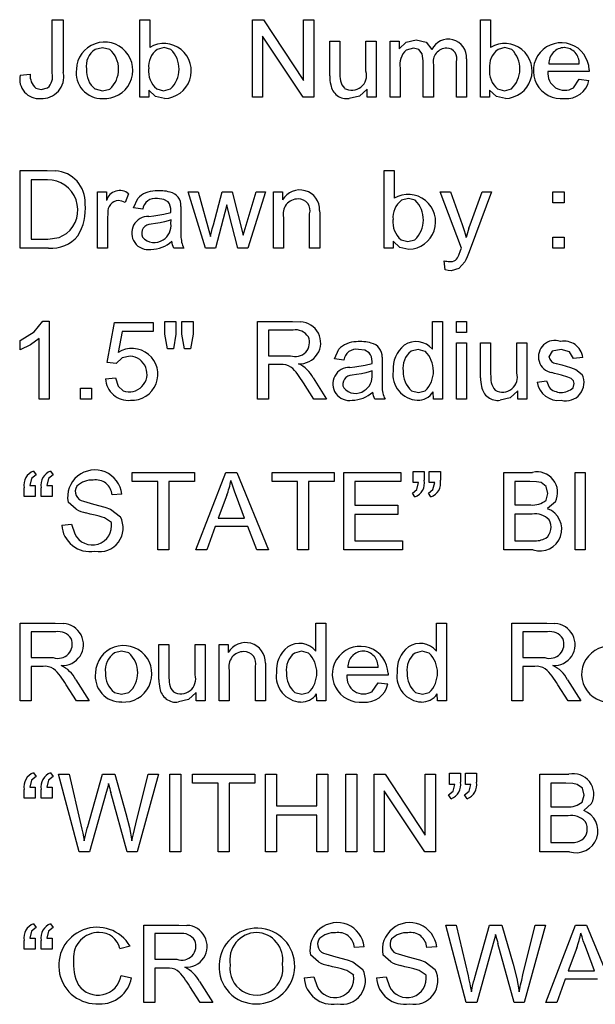
# Model space of a CAD drawing. Extents: x 184.4 to 205.4, y 172 to 207.7.
# Drawn here: x 184.4 to 186.7, y 172.1 to 176 of the extents above; entities that cross this region are included whole.
import ezdxf

# ---------------------------------------------------------------- set-up
doc = ezdxf.new("R2010")
doc.units = 0

msp = doc.modelspace()

# ---------------------------------------------------------------- linework, layer by layer
for p, q in [((184.5336, 175.8172), (184.5336, 176.0298)), ((184.5336, 176.0298), (184.5776, 176.0298)), ((184.5776, 176.0298), (184.5776, 175.8195)), ((184.8816, 175.7212), (184.8816, 176.0298)), ((184.8816, 176.0298), (184.9216, 176.0298)), ((184.9216, 176.0298), (184.9216, 175.9197)), ((185.3296, 175.7212), (185.3296, 176.0298)), ((185.3296, 176.0298), (185.3736, 176.0298)), ((185.3736, 176.0298), (185.5336, 175.7875)), ((185.5336, 175.7875), (185.5336, 176.0298)), ((185.5336, 176.0298), (185.5736, 176.0298)), ((185.5736, 176.0298), (185.5736, 175.7212)), ((186.2376, 175.7212), (186.2376, 176.0298)), ((186.2376, 176.0298), (186.2776, 176.0298)), ((186.2776, 176.0298), (186.2776, 175.9197)), ((185.3696, 175.9637), (185.3696, 175.7212)), ((185.5317, 175.7212), (185.3696, 175.9637)), ((184.7337, 175.9185), (184.7047, 175.9117)), ((184.7622, 175.9118), (184.7337, 175.9185)), ((184.9782, 175.9187), (184.951, 175.9117)), ((185.0057, 175.9115), (184.9782, 175.9187)), ((185.6376, 175.8063), (185.6376, 175.9448)), ((185.6376, 175.9448), (185.6776, 175.9448)), ((185.6776, 175.9448), (185.6776, 175.8208)), ((185.7816, 175.825), (185.7816, 175.9448)), ((185.7816, 175.9448), (185.8216, 175.9448)), ((185.8216, 175.9448), (185.8216, 175.7212)), ((185.8776, 175.7212), (185.8776, 175.9448)), ((185.8776, 175.9448), (185.9133, 175.9448)), ((185.9133, 175.9448), (185.9133, 175.9134)), ((185.9133, 175.9134), (185.9417, 175.9407)), ((185.9712, 175.917), (185.9414, 175.9087)), ((185.9417, 175.9407), (185.9807, 175.9498)), ((185.9925, 175.9114), (185.9712, 175.917)), ((185.9807, 175.9498), (186.0206, 175.94)), ((186.0206, 175.94), (186.0433, 175.9107)), ((186.3342, 175.9187), (186.307, 175.9117)), ((186.3617, 175.9115), (186.3342, 175.9187)), ((186.0053, 175.8945), (185.9925, 175.9114)), ((186.0096, 175.8665), (186.0053, 175.8945)), ((186.0096, 175.7212), (186.0096, 175.8665)), ((186.0496, 175.8511), (186.0496, 175.7212)), ((186.1416, 175.7212), (186.1416, 175.862)), ((186.1816, 175.8747), (186.1816, 175.7212)), ((186.5096, 175.8545), (186.6296, 175.8545)), ((184.4056, 175.8088), (184.4456, 175.8138)), ((185.9176, 175.8372), (185.9176, 175.7212)), ((186.6696, 175.8233), (186.5056, 175.8233)), ((186.6696, 175.8307), (186.6696, 175.8282)), ((186.6696, 175.8282), (186.6696, 175.8257)), ((186.6696, 175.8257), (186.6696, 175.8233)), ((186.6069, 175.7588), (186.6296, 175.7932)), ((186.6296, 175.7932), (186.6687, 175.7884)), ((184.4686, 175.7572), (184.4895, 175.7524)), ((184.4895, 175.7524), (184.5152, 175.7587)), ((184.7047, 175.7542), (184.7337, 175.7473)), ((184.7337, 175.7473), (184.7627, 175.754)), ((184.9176, 175.7212), (184.8816, 175.7212)), ((184.9176, 175.7492), (184.9176, 175.7212)), ((184.9446, 175.7245), (184.9176, 175.7492)), ((184.9802, 175.7166), (184.9446, 175.7245)), ((184.9492, 175.7547), (184.9765, 175.7473)), ((184.9765, 175.7473), (185.0041, 175.7544)), ((185.3696, 175.7212), (185.3296, 175.7212)), ((185.5736, 175.7212), (185.5317, 175.7212)), ((185.7555, 175.7259), (185.7153, 175.7166)), ((185.7858, 175.754), (185.7555, 175.7259)), ((185.7858, 175.7212), (185.7858, 175.754)), ((185.8216, 175.7212), (185.7858, 175.7212)), ((185.9176, 175.7212), (185.8776, 175.7212)), ((186.0496, 175.7212), (186.0096, 175.7212)), ((186.1816, 175.7212), (186.1416, 175.7212)), ((186.2736, 175.7212), (186.2376, 175.7212)), ((186.2736, 175.7492), (186.2736, 175.7212)), ((186.3006, 175.7245), (186.2736, 175.7492)), ((186.3362, 175.7166), (186.3006, 175.7245)), ((186.3052, 175.7547), (186.3325, 175.7473)), ((186.3325, 175.7473), (186.3601, 175.7544)), ((184.4056, 175.1212), (184.4056, 175.4298)), ((184.4056, 175.4298), (184.5139, 175.4298)), ((184.5139, 175.4298), (184.546, 175.4287)), ((185.8536, 175.1212), (185.8536, 175.4298)), ((185.8536, 175.4298), (185.8936, 175.4298)), ((185.8936, 175.4298), (185.8936, 175.3197)), ((184.5143, 175.3934), (184.4496, 175.3934)), ((184.4496, 175.3934), (184.4496, 175.1576)), ((184.7136, 175.1212), (184.7136, 175.3448)), ((184.7136, 175.3448), (184.7496, 175.3448)), ((184.7496, 175.3448), (184.7496, 175.3109)), ((184.8372, 175.3376), (184.8242, 175.3025)), ((185.1433, 175.1212), (185.0748, 175.3448)), ((185.0748, 175.3448), (185.114, 175.3448)), ((185.114, 175.3448), (185.1628, 175.1677)), ((185.1744, 175.2138), (185.21, 175.3448)), ((185.21, 175.3448), (185.249, 175.3448)), ((185.249, 175.3448), (185.2936, 175.1724)), ((185.2936, 175.1724), (185.3448, 175.3448)), ((185.3816, 175.3448), (185.3117, 175.1212)), ((185.3448, 175.3448), (185.3816, 175.3448)), ((185.4136, 175.1212), (185.4136, 175.3448)), ((185.4136, 175.3448), (185.4496, 175.3448)), ((185.4496, 175.3448), (185.4496, 175.313)), ((186.1614, 175.1212), (186.0765, 175.3448)), ((186.0765, 175.3448), (186.1174, 175.3448)), ((186.1174, 175.3448), (186.1639, 175.2153)), ((186.1957, 175.2145), (186.2435, 175.3448)), ((186.2814, 175.3448), (186.1963, 175.1178)), ((186.2435, 175.3448), (186.2814, 175.3448)), ((186.5256, 175.3016), (186.5256, 175.3448)), ((186.5256, 175.3448), (186.5696, 175.3448)), ((186.5696, 175.3448), (186.5696, 175.3016)), ((184.8102, 175.3086), (184.7963, 175.3107)), ((184.8242, 175.3025), (184.8102, 175.3086)), ((184.8563, 175.281), (184.8738, 175.3192)), ((184.9768, 175.3152), (184.9517, 175.3185)), ((184.9948, 175.3056), (184.9768, 175.3152)), ((185.2281, 175.2932), (185.1828, 175.1212)), ((185.2368, 175.2551), (185.2281, 175.2932)), ((185.9502, 175.3187), (185.923, 175.3117)), ((185.9777, 175.3115), (185.9502, 175.3187)), ((186.5696, 175.3016), (186.5256, 175.3016)), ((184.7552, 175.2614), (184.7536, 175.2383)), ((184.8934, 175.276), (184.8563, 175.281)), ((184.9378, 175.25), (184.9778, 175.2561)), ((184.9778, 175.2561), (185.0056, 175.2631)), ((185.0056, 175.2631), (185.0056, 175.27)), ((185.0456, 175.2873), (185.0456, 175.2654)), ((185.0456, 175.2654), (185.0456, 175.2149)), ((185.2723, 175.1212), (185.2368, 175.2551)), ((185.5576, 175.1212), (185.5576, 175.2572)), ((185.5973, 175.2711), (185.5976, 175.2587)), ((185.5976, 175.2587), (185.5976, 175.1212)), ((184.7536, 175.2383), (184.7536, 175.1212)), ((184.9179, 175.2473), (184.9378, 175.25)), ((184.9438, 175.2191), (184.9272, 175.2163)), ((184.9634, 175.2222), (184.9438, 175.2191)), ((184.9804, 175.2256), (184.9634, 175.2222)), ((184.9948, 175.2294), (184.9804, 175.2256)), ((185.0067, 175.2334), (184.9948, 175.2294)), ((185.0056, 175.2195), (185.0067, 175.2334)), ((185.0456, 175.2149), (185.0456, 175.1947)), ((185.1701, 175.1976), (185.1744, 175.2138)), ((185.4536, 175.2433), (185.4536, 175.1212)), ((186.1639, 175.2153), (186.1679, 175.2039)), ((186.1911, 175.2014), (186.1957, 175.2145)), ((184.5612, 175.1631), (184.5909, 175.1793)), ((185.0456, 175.1947), (185.0456, 175.18)), ((185.0456, 175.18), (185.0456, 175.1708)), ((185.1628, 175.1677), (185.1643, 175.1746)), ((185.1643, 175.1746), (185.1667, 175.1845)), ((185.1667, 175.1845), (185.1701, 175.1976)), ((186.1679, 175.2039), (186.1719, 175.1915)), ((186.1719, 175.1915), (186.176, 175.1781)), ((186.176, 175.1781), (186.1801, 175.1635)), ((184.4496, 175.1576), (184.5154, 175.1576)), ((184.5154, 175.1576), (184.5612, 175.1631)), ((185.0118, 175.134), (185.0089, 175.1488)), ((185.0168, 175.1212), (185.0118, 175.134)), ((185.8896, 175.1492), (185.8896, 175.1212)), ((185.9166, 175.1245), (185.8896, 175.1492)), ((185.9212, 175.1547), (185.9485, 175.1473)), ((185.9485, 175.1473), (185.9761, 175.1544)), ((186.5256, 175.1212), (186.5256, 175.1644)), ((186.5256, 175.1644), (186.5696, 175.1644)), ((186.5696, 175.1644), (186.5696, 175.1212)), ((184.5191, 175.1212), (184.4056, 175.1212)), ((184.7536, 175.1212), (184.7136, 175.1212)), ((185.0574, 175.1212), (185.0168, 175.1212)), ((185.1828, 175.1212), (185.1433, 175.1212)), ((185.3117, 175.1212), (185.2723, 175.1212)), ((185.4536, 175.1212), (185.4136, 175.1212)), ((185.5976, 175.1212), (185.5576, 175.1212)), ((185.8896, 175.1212), (185.8536, 175.1212)), ((185.9522, 175.1166), (185.9166, 175.1245)), ((186.151, 175.0937), (186.158, 175.112)), ((186.158, 175.112), (186.1614, 175.1212)), ((186.1896, 175.1004), (186.1839, 175.0862)), ((186.1963, 175.1178), (186.1896, 175.1004)), ((186.5696, 175.1212), (186.5256, 175.1212)), ((186.0963, 175.0355), (186.0921, 175.0711)), ((186.1751, 175.0671), (186.1516, 175.0399)), ((186.1791, 175.0751), (186.1751, 175.0671)), ((186.1839, 175.0862), (186.1791, 175.0751)), ((186.109, 175.032), (186.0963, 175.0355)), ((186.1208, 175.0309), (186.109, 175.032)), ((186.1516, 175.0399), (186.1208, 175.0309)), ((184.4614, 174.7885), (184.4958, 174.8311)), ((184.4958, 174.8311), (184.5216, 174.8311)), ((184.5216, 174.8311), (184.5216, 174.5212)), ((184.7519, 174.6671), (184.7818, 174.8256)), ((184.7818, 174.8256), (184.9352, 174.8256)), ((184.9352, 174.8256), (184.9352, 174.7894)), ((184.9816, 174.7793), (184.9816, 174.8298)), ((184.9816, 174.8298), (185.0256, 174.8298)), ((185.0256, 174.8298), (185.0256, 174.7793)), ((185.0496, 174.7793), (185.0496, 174.8298)), ((185.0496, 174.8298), (185.0936, 174.8298)), ((185.0936, 174.8298), (185.0936, 174.7793)), ((185.3496, 174.5212), (185.3496, 174.8298)), ((185.3496, 174.8298), (185.4893, 174.8298)), ((185.4893, 174.8298), (185.5212, 174.8284)), ((186.0456, 174.7191), (186.0456, 174.8298)), ((186.0456, 174.8298), (186.0856, 174.8298)), ((186.0856, 174.8298), (186.0856, 174.5212)), ((186.1416, 174.7863), (186.1416, 174.8298)), ((186.1416, 174.8298), (186.1816, 174.8298)), ((186.1816, 174.8298), (186.1816, 174.7863)), ((184.4058, 174.7536), (184.4614, 174.7885)), ((184.8121, 174.7894), (184.7955, 174.7065)), ((184.9352, 174.7894), (184.8121, 174.7894)), ((185.4914, 174.7957), (185.3936, 174.7957)), ((185.3936, 174.7957), (185.3936, 174.6936)), ((186.1816, 174.7863), (186.1416, 174.7863)), ((184.4058, 174.717), (184.4058, 174.7536)), ((184.4816, 174.7627), (184.4475, 174.7371)), ((184.4816, 174.5212), (184.4816, 174.7627)), ((184.9923, 174.7206), (184.9816, 174.7793)), ((185.0256, 174.7793), (185.0159, 174.7206)), ((185.0601, 174.7206), (185.0496, 174.7793)), ((185.0936, 174.7793), (185.0833, 174.7206)), ((186.1416, 174.5212), (186.1416, 174.7448)), ((186.1416, 174.7448), (186.1816, 174.7448)), ((186.1816, 174.7448), (186.1816, 174.5212)), ((186.2376, 174.6063), (186.2376, 174.7448)), ((186.2376, 174.7448), (186.2776, 174.7448)), ((186.2776, 174.7448), (186.2776, 174.6208)), ((186.3816, 174.625), (186.3816, 174.7448)), ((186.3816, 174.7448), (186.4216, 174.7448)), ((186.4216, 174.7448), (186.4216, 174.5212)), ((184.4475, 174.7371), (184.4058, 174.717)), ((185.0159, 174.7206), (184.9923, 174.7206)), ((185.0833, 174.7206), (185.0601, 174.7206)), ((185.6563, 174.681), (185.6738, 174.7192)), ((185.7768, 174.7152), (185.7517, 174.7185)), ((185.7948, 174.7056), (185.7768, 174.7152)), ((185.9887, 174.7185), (185.9609, 174.7113)), ((186.0173, 174.711), (185.9887, 174.7185)), ((186.5218, 174.7117), (186.5096, 174.6898)), ((186.558, 174.7187), (186.5218, 174.7117)), ((186.5919, 174.7094), (186.558, 174.7187)), ((186.6069, 174.682), (186.5919, 174.7094)), ((184.7875, 174.6625), (184.7519, 174.6671)), ((184.8115, 174.685), (184.7875, 174.6625)), ((184.8437, 174.6924), (184.8115, 174.685)), ((185.3936, 174.6936), (185.4815, 174.6936)), ((185.6934, 174.676), (185.6563, 174.681)), ((185.7778, 174.6561), (185.8056, 174.6631)), ((185.8056, 174.6631), (185.8056, 174.67)), ((185.8456, 174.6873), (185.8456, 174.6654)), ((185.8456, 174.6654), (185.8456, 174.6149)), ((186.5389, 174.6631), (186.5612, 174.6568)), ((186.6439, 174.6871), (186.6069, 174.682)), ((185.3936, 174.6583), (185.3936, 174.5212)), ((185.441, 174.6583), (185.3936, 174.6583)), ((185.7179, 174.6473), (185.7378, 174.65)), ((185.7378, 174.65), (185.7778, 174.6561)), ((185.7804, 174.6256), (185.7634, 174.6222)), ((185.7948, 174.6294), (185.7804, 174.6256)), ((185.8067, 174.6334), (185.7948, 174.6294)), ((185.8056, 174.6195), (185.8067, 174.6334)), ((186.531, 174.6234), (186.5213, 174.6264)), ((186.5612, 174.6568), (186.5948, 174.6468)), ((186.5948, 174.6468), (186.6162, 174.6391)), ((186.6162, 174.6391), (186.6411, 174.6189)), ((184.7452, 174.602), (184.785, 174.6054)), ((184.785, 174.6054), (184.7955, 174.573)), ((185.5736, 174.5212), (185.5328, 174.5854)), ((185.5713, 174.6052), (185.625, 174.5212)), ((185.7438, 174.6191), (185.7272, 174.6163)), ((185.7634, 174.6222), (185.7438, 174.6191)), ((185.8456, 174.6149), (185.8456, 174.5947)), ((185.8456, 174.5947), (185.8456, 174.58)), ((186.4628, 174.588), (186.5003, 174.5938)), ((186.5003, 174.5938), (186.5098, 174.568)), ((186.5438, 174.6199), (186.531, 174.6234)), ((186.5598, 174.616), (186.5438, 174.6199)), ((186.585, 174.6088), (186.5598, 174.616)), ((186.5985, 174.6031), (186.585, 174.6088)), ((186.6068, 174.5943), (186.5985, 174.6031)), ((186.6096, 174.5829), (186.6068, 174.5943)), ((184.6456, 174.5212), (184.6456, 174.5644)), ((184.6456, 174.5644), (184.6896, 174.5644)), ((184.6896, 174.5644), (184.6896, 174.5212)), ((184.7955, 174.573), (184.8153, 174.5536)), ((185.8118, 174.534), (185.8089, 174.5488)), ((185.8456, 174.58), (185.8456, 174.5708)), ((185.9629, 174.5545), (185.9904, 174.5473)), ((185.9904, 174.5473), (186.0176, 174.5539)), ((186.0496, 174.5212), (186.0483, 174.5494)), ((186.3858, 174.554), (186.3555, 174.5259)), ((186.3858, 174.5212), (186.3858, 174.554)), ((186.6053, 174.5664), (186.6096, 174.5829)), ((184.5216, 174.5212), (184.4816, 174.5212)), ((184.6896, 174.5212), (184.6456, 174.5212)), ((185.3936, 174.5212), (185.3496, 174.5212)), ((185.625, 174.5212), (185.5736, 174.5212)), ((185.8168, 174.5212), (185.8118, 174.534)), ((185.8574, 174.5212), (185.8168, 174.5212)), ((186.0856, 174.5212), (186.0496, 174.5212)), ((186.1816, 174.5212), (186.1416, 174.5212)), ((186.3555, 174.5259), (186.3153, 174.5166)), ((186.4216, 174.5212), (186.3858, 174.5212)), ((184.4592, 174.2351), (184.469, 174.2204)), ((184.5272, 174.2351), (184.537, 174.2204)), ((185.9696, 174.189), (185.9696, 174.233)), ((185.9696, 174.233), (186.0136, 174.233)), ((186.0136, 174.233), (186.0136, 174.1983)), ((186.0336, 174.189), (186.0336, 174.233)), ((186.0336, 174.233), (186.0776, 174.233)), ((186.0776, 174.233), (186.0776, 174.1983)), ((184.4513, 174.2054), (184.4442, 174.178)), ((184.469, 174.2204), (184.4513, 174.2054)), ((184.5193, 174.2054), (184.5122, 174.178)), ((184.537, 174.2204), (184.5193, 174.2054)), ((184.8519, 174.1934), (184.8519, 174.2298)), ((184.8519, 174.2298), (185.0997, 174.2298)), ((184.9536, 174.1934), (184.8519, 174.1934)), ((184.9536, 173.9212), (184.9536, 174.1934)), ((184.9976, 174.1934), (184.9976, 173.9212)), ((185.0997, 174.1934), (184.9976, 174.1934)), ((185.0997, 174.2298), (185.0997, 174.1934)), ((185.1054, 173.9212), (185.2235, 174.2298)), ((185.2235, 174.2298), (185.2675, 174.2298)), ((185.2491, 174.1827), (185.2445, 174.1974)), ((185.2675, 174.2298), (185.3938, 173.9212)), ((185.4079, 174.1934), (185.4079, 174.2298)), ((185.4079, 174.2298), (185.6557, 174.2298)), ((185.5096, 174.1934), (185.4079, 174.1934)), ((185.5096, 173.9212), (185.5096, 174.1934)), ((185.5536, 174.1934), (185.5536, 173.9212)), ((185.6557, 174.1934), (185.5536, 174.1934)), ((185.6557, 174.2298), (185.6557, 174.1934)), ((185.6936, 173.9212), (185.6936, 174.2298)), ((185.6936, 174.2298), (185.9199, 174.2298)), ((185.9199, 174.1934), (185.7376, 174.1934)), ((185.7376, 174.1934), (185.7376, 174.0989)), ((185.9199, 174.2298), (185.9199, 174.1934)), ((186.3296, 173.9212), (186.3296, 174.2298)), ((186.3296, 174.2298), (186.4443, 174.2298)), ((186.433, 174.1934), (186.3736, 174.1934)), ((186.3736, 174.1934), (186.3736, 174.1001)), ((186.4603, 174.1923), (186.433, 174.1934)), ((186.6136, 173.9212), (186.6136, 174.2298)), ((186.6136, 174.2298), (186.6536, 174.2298)), ((186.6536, 174.2298), (186.6536, 173.9212)), ((184.4216, 174.134), (184.4216, 174.1688)), ((184.4442, 174.178), (184.4656, 174.178)), ((184.4656, 174.178), (184.4656, 174.134)), ((184.4896, 174.134), (184.4896, 174.1688)), ((184.5122, 174.178), (184.5336, 174.178)), ((184.5336, 174.178), (184.5336, 174.134)), ((185.2542, 174.1672), (185.2491, 174.1827)), ((185.26, 174.1508), (185.2542, 174.1672)), ((185.9662, 174.1469), (185.9841, 174.1617)), ((185.991, 174.189), (185.9696, 174.189)), ((185.9841, 174.1617), (185.991, 174.189)), ((186.0302, 174.1469), (186.0481, 174.1617)), ((186.055, 174.189), (186.0336, 174.189)), ((186.0481, 174.1617), (186.055, 174.189)), ((186.4782, 174.189), (186.4603, 174.1923)), ((186.4988, 174.1736), (186.4782, 174.189)), ((186.5056, 174.146), (186.4988, 174.1736)), ((184.4656, 174.134), (184.4216, 174.134)), ((184.5336, 174.134), (184.4896, 174.134)), ((184.8109, 174.1429), (184.7717, 174.14)), ((185.2279, 174.1385), (185.194, 174.048)), ((185.2664, 174.1334), (185.26, 174.1508)), ((185.2987, 174.048), (185.2664, 174.1334)), ((185.976, 174.132), (185.9662, 174.1469)), ((186.04, 174.132), (186.0302, 174.1469)), ((186.4979, 174.1188), (186.5056, 174.146)), ((184.6288, 174.0829), (184.5964, 174.1111)), ((184.6577, 174.1147), (184.6971, 174.1031)), ((184.6971, 174.1031), (184.7422, 174.0915)), ((184.7422, 174.0915), (184.7657, 174.0837)), ((184.7657, 174.0837), (184.8045, 174.0529)), ((185.7376, 174.0989), (185.9083, 174.0989)), ((185.9083, 174.0989), (185.9083, 174.0627)), ((186.3736, 174.1001), (186.4378, 174.1001)), ((186.5354, 174.1128), (186.5038, 174.0854)), ((184.6847, 174.0641), (184.6675, 174.0685)), ((184.7043, 174.0596), (184.6847, 174.0641)), ((184.7203, 174.0554), (184.7043, 174.0596)), ((184.7328, 174.0518), (184.7203, 174.0554)), ((184.7418, 174.0486), (184.7328, 174.0518)), ((184.7687, 174.0306), (184.7418, 174.0486)), ((185.194, 174.048), (185.2987, 174.048)), ((185.9083, 174.0627), (185.7376, 174.0627)), ((185.7376, 174.0627), (185.7376, 173.9576)), ((186.4422, 174.0637), (186.3736, 174.0637)), ((186.3736, 174.0637), (186.3736, 173.9576)), ((184.5713, 174.0204), (184.6098, 174.0237)), ((184.6098, 174.0237), (184.6233, 173.9855)), ((185.1822, 174.0147), (185.1483, 173.9212)), ((185.3113, 174.0147), (185.1822, 174.0147)), ((185.3473, 173.9212), (185.3113, 174.0147)), ((184.9976, 173.9212), (184.9536, 173.9212)), ((185.1483, 173.9212), (185.1054, 173.9212)), ((185.3938, 173.9212), (185.3473, 173.9212)), ((185.5536, 173.9212), (185.5096, 173.9212)), ((185.9271, 173.9212), (185.6936, 173.9212)), ((185.7376, 173.9576), (185.9271, 173.9576)), ((185.9271, 173.9576), (185.9271, 173.9212)), ((186.4467, 173.9212), (186.3296, 173.9212)), ((186.3736, 173.9576), (186.4474, 173.9576)), ((186.6536, 173.9212), (186.6136, 173.9212)), ((184.4056, 173.3212), (184.4056, 173.6298)), ((184.4056, 173.6298), (184.5453, 173.6298)), ((184.5453, 173.6298), (184.5772, 173.6284)), ((185.5816, 173.5191), (185.5816, 173.6298)), ((185.5816, 173.6298), (185.6216, 173.6298)), ((185.6216, 173.6298), (185.6216, 173.3212)), ((186.0616, 173.5191), (186.0616, 173.6298)), ((186.0616, 173.6298), (186.1016, 173.6298)), ((186.1016, 173.6298), (186.1016, 173.3212)), ((186.3616, 173.3212), (186.3616, 173.6298)), ((186.3616, 173.6298), (186.5013, 173.6298)), ((186.5013, 173.6298), (186.5332, 173.6284)), ((184.5474, 173.5957), (184.4496, 173.5957)), ((184.4496, 173.5957), (184.4496, 173.4936)), ((186.5034, 173.5957), (186.4056, 173.5957)), ((186.4056, 173.5957), (186.4056, 173.4936)), ((184.9576, 173.4063), (184.9576, 173.5448)), ((184.9576, 173.5448), (184.9976, 173.5448)), ((184.9976, 173.5448), (184.9976, 173.4208)), ((185.1016, 173.425), (185.1016, 173.5448)), ((185.1016, 173.5448), (185.1416, 173.5448)), ((185.1416, 173.5448), (185.1416, 173.3212)), ((185.1976, 173.3212), (185.1976, 173.5448)), ((185.1976, 173.5448), (185.2336, 173.5448)), ((185.2336, 173.5448), (185.2336, 173.513)), ((184.4496, 173.4936), (184.5375, 173.4936)), ((184.8097, 173.5185), (184.7807, 173.5117)), ((184.8382, 173.5118), (184.8097, 173.5185)), ((185.5247, 173.5185), (185.4969, 173.5113)), ((185.5533, 173.511), (185.5247, 173.5185)), ((186.0047, 173.5185), (185.9769, 173.5113)), ((186.0333, 173.511), (186.0047, 173.5185)), ((186.4056, 173.4936), (186.4935, 173.4936)), ((184.4496, 173.4583), (184.4496, 173.3212)), ((184.497, 173.4583), (184.4496, 173.4583)), ((185.3416, 173.3212), (185.3416, 173.4572)), ((185.3813, 173.4711), (185.3816, 173.4587)), ((185.3816, 173.4587), (185.3816, 173.3212)), ((185.7096, 173.4545), (185.8296, 173.4545)), ((186.4056, 173.4583), (186.4056, 173.3212)), ((186.453, 173.4583), (186.4056, 173.4583)), ((185.2376, 173.4433), (185.2376, 173.3212)), ((185.8696, 173.4233), (185.7056, 173.4233)), ((185.8696, 173.4307), (185.8696, 173.4282)), ((185.8696, 173.4282), (185.8696, 173.4257)), ((185.8696, 173.4257), (185.8696, 173.4233)), ((184.6296, 173.3212), (184.5888, 173.3854)), ((184.6273, 173.4052), (184.681, 173.3212)), ((185.8069, 173.3588), (185.8296, 173.3932)), ((185.8296, 173.3932), (185.8687, 173.3884)), ((186.5856, 173.3212), (186.5448, 173.3854)), ((186.5833, 173.4052), (186.637, 173.3212)), ((184.7807, 173.3542), (184.8097, 173.3473)), ((184.8097, 173.3473), (184.8387, 173.354)), ((185.1058, 173.354), (185.0755, 173.3259)), ((185.1058, 173.3212), (185.1058, 173.354)), ((185.4989, 173.3545), (185.5264, 173.3473)), ((185.5264, 173.3473), (185.5536, 173.3539)), ((185.5856, 173.3212), (185.5843, 173.3494)), ((185.9789, 173.3545), (186.0064, 173.3473)), ((186.0064, 173.3473), (186.0336, 173.3539)), ((186.0656, 173.3212), (186.0643, 173.3494)), ((184.4496, 173.3212), (184.4056, 173.3212)), ((184.681, 173.3212), (184.6296, 173.3212)), ((185.0755, 173.3259), (185.0353, 173.3166)), ((185.1416, 173.3212), (185.1058, 173.3212)), ((185.2376, 173.3212), (185.1976, 173.3212)), ((185.3816, 173.3212), (185.3416, 173.3212)), ((185.6216, 173.3212), (185.5856, 173.3212)), ((186.1016, 173.3212), (186.0656, 173.3212)), ((186.4056, 173.3212), (186.3616, 173.3212)), ((186.637, 173.3212), (186.5856, 173.3212)), ((184.469, 173.0204), (184.4513, 173.0054)), ((184.4592, 173.0351), (184.469, 173.0204)), ((184.537, 173.0204), (184.5193, 173.0054)), ((184.5272, 173.0351), (184.537, 173.0204)), ((184.6408, 172.7212), (184.5588, 173.0298)), ((184.5588, 173.0298), (184.6008, 173.0298)), ((184.6008, 173.0298), (184.6477, 172.8275)), ((184.6747, 172.8214), (184.7334, 173.0298)), ((184.7334, 173.0298), (184.7827, 173.0298)), ((184.7827, 173.0298), (184.8268, 172.8736)), ((184.8662, 172.8315), (184.9147, 173.0298)), ((184.9557, 173.0298), (184.8711, 172.7212)), ((184.9147, 173.0298), (184.9557, 173.0298)), ((185.0016, 172.7212), (185.0016, 173.0298)), ((185.0016, 173.0298), (185.0456, 173.0298)), ((185.0456, 173.0298), (185.0456, 172.7212)), ((185.0919, 172.9934), (185.0919, 173.0298)), ((185.0919, 173.0298), (185.3397, 173.0298)), ((185.3397, 173.0298), (185.3397, 172.9934)), ((185.3816, 172.7212), (185.3816, 173.0298)), ((185.3816, 173.0298), (185.4256, 173.0298)), ((185.4256, 173.0298), (185.4256, 172.9031)), ((185.5856, 172.9031), (185.5856, 173.0298)), ((185.5856, 173.0298), (185.6296, 173.0298)), ((185.6296, 173.0298), (185.6296, 172.7212)), ((185.7016, 172.7212), (185.7016, 173.0298)), ((185.7016, 173.0298), (185.7456, 173.0298)), ((185.7456, 173.0298), (185.7456, 172.7212)), ((185.8136, 172.7212), (185.8136, 173.0298)), ((185.8136, 173.0298), (185.8576, 173.0298)), ((185.8576, 173.0298), (186.0176, 172.7875)), ((186.0176, 172.7875), (186.0176, 173.0298)), ((186.0176, 173.0298), (186.0576, 173.0298)), ((186.0576, 173.0298), (186.0576, 172.7212)), ((186.1136, 172.989), (186.1136, 173.033)), ((186.1136, 173.033), (186.1576, 173.033)), ((186.1576, 173.033), (186.1576, 172.9983)), ((186.1776, 172.989), (186.1776, 173.033)), ((186.1776, 173.033), (186.2216, 173.033)), ((186.2216, 173.033), (186.2216, 172.9983)), ((186.4736, 172.7212), (186.4736, 173.0298)), ((186.4736, 173.0298), (186.5883, 173.0298)), ((184.4513, 173.0054), (184.4442, 172.978)), ((184.5193, 173.0054), (184.5122, 172.978)), ((184.757, 172.9926), (184.7527, 172.9742)), ((184.7582, 172.9878), (184.757, 172.9926)), ((185.1936, 172.9934), (185.0919, 172.9934)), ((185.1936, 172.7212), (185.1936, 172.9934)), ((185.2376, 172.9934), (185.2376, 172.7212)), ((185.3397, 172.9934), (185.2376, 172.9934)), ((186.135, 172.989), (186.1136, 172.989)), ((186.1281, 172.9617), (186.135, 172.989)), ((186.199, 172.989), (186.1776, 172.989)), ((186.1921, 172.9617), (186.199, 172.989)), ((186.577, 172.9934), (186.5176, 172.9934)), ((186.5176, 172.9934), (186.5176, 172.9001)), ((186.6043, 172.9923), (186.577, 172.9934)), ((186.6222, 172.989), (186.6043, 172.9923)), ((186.6428, 172.9736), (186.6222, 172.989)), ((184.4216, 172.934), (184.4216, 172.9688)), ((184.4442, 172.978), (184.4656, 172.978)), ((184.4656, 172.978), (184.4656, 172.934)), ((184.4896, 172.934), (184.4896, 172.9688)), ((184.5122, 172.978), (184.5336, 172.978)), ((184.5336, 172.978), (184.5336, 172.934)), ((184.7479, 172.9564), (184.6824, 172.7212)), ((184.7527, 172.9742), (184.7479, 172.9564)), ((184.8317, 172.7212), (184.7667, 172.9564)), ((185.8536, 172.9637), (185.8536, 172.7212)), ((186.0157, 172.7212), (185.8536, 172.9637)), ((186.1102, 172.9469), (186.1281, 172.9617)), ((186.12, 172.932), (186.1102, 172.9469)), ((186.1742, 172.9469), (186.1921, 172.9617)), ((186.184, 172.932), (186.1742, 172.9469)), ((186.6419, 172.9188), (186.6496, 172.946)), ((186.6496, 172.946), (186.6428, 172.9736)), ((184.4656, 172.934), (184.4216, 172.934)), ((184.5336, 172.934), (184.4896, 172.934)), ((185.4256, 172.9031), (185.5856, 172.9031)), ((186.6794, 172.9128), (186.6478, 172.8854)), ((184.8268, 172.8736), (184.8411, 172.8174)), ((185.4256, 172.8667), (185.4256, 172.7212)), ((185.5856, 172.8667), (185.4256, 172.8667)), ((185.5856, 172.7212), (185.5856, 172.8667)), ((186.5176, 172.9001), (186.5818, 172.9001)), ((186.5862, 172.8637), (186.5176, 172.8637)), ((186.5176, 172.8637), (186.5176, 172.7576)), ((184.6477, 172.8275), (184.6513, 172.8113)), ((184.8612, 172.8101), (184.8662, 172.8315)), ((184.6513, 172.8113), (184.6547, 172.7954)), ((184.6547, 172.7954), (184.6579, 172.7798)), ((184.6608, 172.7644), (184.666, 172.7865)), ((184.666, 172.7865), (184.67, 172.8032)), ((184.67, 172.8032), (184.6729, 172.8147)), ((184.6729, 172.8147), (184.6747, 172.8214)), ((184.8411, 172.8174), (184.8508, 172.7644)), ((184.8534, 172.7766), (184.8569, 172.7918)), ((184.8569, 172.7918), (184.8612, 172.8101)), ((184.6579, 172.7798), (184.6608, 172.7644)), ((184.8508, 172.7644), (184.8534, 172.7766)), ((186.5176, 172.7576), (186.5914, 172.7576)), ((184.6824, 172.7212), (184.6408, 172.7212)), ((184.8711, 172.7212), (184.8317, 172.7212)), ((185.0456, 172.7212), (185.0016, 172.7212)), ((185.2376, 172.7212), (185.1936, 172.7212)), ((185.4256, 172.7212), (185.3816, 172.7212)), ((185.6296, 172.7212), (185.5856, 172.7212)), ((185.7456, 172.7212), (185.7016, 172.7212)), ((185.8536, 172.7212), (185.8136, 172.7212)), ((186.0576, 172.7212), (186.0157, 172.7212)), ((186.5907, 172.7212), (186.4736, 172.7212)), ((184.4592, 172.4351), (184.469, 172.4204)), ((184.5272, 172.4351), (184.537, 172.4204)), ((184.4513, 172.4054), (184.4442, 172.378)), ((184.469, 172.4204), (184.4513, 172.4054)), ((184.5193, 172.4054), (184.5122, 172.378)), ((184.537, 172.4204), (184.5193, 172.4054)), ((184.8976, 172.1212), (184.8976, 172.4298)), ((184.8976, 172.4298), (185.0373, 172.4298)), ((185.0394, 172.3957), (184.9416, 172.3957)), ((184.9416, 172.3957), (184.9416, 172.2936)), ((185.0373, 172.4298), (185.0692, 172.4284)), ((186.1808, 172.1212), (186.0988, 172.4298)), ((186.0988, 172.4298), (186.1408, 172.4298)), ((186.1408, 172.4298), (186.1877, 172.2275)), ((186.2147, 172.2214), (186.2734, 172.4298)), ((186.2734, 172.4298), (186.3227, 172.4298)), ((186.297, 172.3926), (186.2927, 172.3742)), ((186.2982, 172.3878), (186.297, 172.3926)), ((186.3227, 172.4298), (186.3668, 172.2736)), ((186.4062, 172.2315), (186.4547, 172.4298)), ((186.4957, 172.4298), (186.4111, 172.1212)), ((186.4547, 172.4298), (186.4957, 172.4298)), ((186.4974, 172.1212), (186.6155, 172.4298)), ((186.6155, 172.4298), (186.6595, 172.4298)), ((186.6411, 172.3827), (186.6365, 172.3974)), ((186.6595, 172.4298), (186.7858, 172.1212)), ((184.4216, 172.334), (184.4216, 172.3688)), ((184.4442, 172.378), (184.4656, 172.378)), ((184.4656, 172.378), (184.4656, 172.334)), ((184.4896, 172.334), (184.4896, 172.3688)), ((184.5122, 172.378), (184.5336, 172.378)), ((184.5336, 172.378), (184.5336, 172.334)), ((186.2879, 172.3564), (186.2224, 172.1212)), ((186.2927, 172.3742), (186.2879, 172.3564)), ((186.3717, 172.1212), (186.3067, 172.3564)), ((186.6462, 172.3672), (186.6411, 172.3827)), ((186.652, 172.3508), (186.6462, 172.3672)), ((184.4656, 172.334), (184.4216, 172.334)), ((184.5336, 172.334), (184.4896, 172.334)), ((184.8431, 172.3452), (184.8028, 172.3357)), ((185.6217, 172.3147), (185.6611, 172.3031)), ((185.7749, 172.3429), (185.7357, 172.34)), ((185.9097, 172.3147), (185.9491, 172.3031)), ((186.0629, 172.3429), (186.0237, 172.34)), ((186.6199, 172.3385), (186.586, 172.248)), ((186.6584, 172.3334), (186.652, 172.3508)), ((186.6907, 172.248), (186.6584, 172.3334)), ((184.9416, 172.2936), (185.0295, 172.2936)), ((185.5928, 172.2829), (185.5604, 172.3111)), ((185.6611, 172.3031), (185.7062, 172.2915)), ((185.7062, 172.2915), (185.7297, 172.2837)), ((185.7297, 172.2837), (185.7685, 172.2529)), ((185.8808, 172.2829), (185.8484, 172.3111)), ((185.9491, 172.3031), (185.9942, 172.2915)), ((185.9942, 172.2915), (186.0177, 172.2837)), ((186.0177, 172.2837), (186.0565, 172.2529)), ((184.9416, 172.2583), (184.9416, 172.1212)), ((184.989, 172.2583), (184.9416, 172.2583)), ((185.6487, 172.2641), (185.6315, 172.2685)), ((185.6683, 172.2596), (185.6487, 172.2641)), ((185.6843, 172.2554), (185.6683, 172.2596)), ((185.6968, 172.2518), (185.6843, 172.2554)), ((185.7058, 172.2486), (185.6968, 172.2518)), ((185.7327, 172.2306), (185.7058, 172.2486)), ((185.9367, 172.2641), (185.9195, 172.2685)), ((185.9563, 172.2596), (185.9367, 172.2641)), ((185.9723, 172.2554), (185.9563, 172.2596)), ((185.9848, 172.2518), (185.9723, 172.2554)), ((185.9938, 172.2486), (185.9848, 172.2518)), ((186.0207, 172.2306), (185.9938, 172.2486)), ((186.3668, 172.2736), (186.3811, 172.2174)), ((186.586, 172.248), (186.6907, 172.248)), ((184.8075, 172.2294), (184.8483, 172.2191)), ((185.1193, 172.2052), (185.173, 172.1212)), ((185.5353, 172.2204), (185.5738, 172.2237)), ((185.5738, 172.2237), (185.5873, 172.1855)), ((185.8233, 172.2204), (185.8618, 172.2237)), ((185.8618, 172.2237), (185.8753, 172.1855)), ((186.1877, 172.2275), (186.1913, 172.2113)), ((186.1913, 172.2113), (186.1947, 172.1954)), ((186.206, 172.1865), (186.21, 172.2032)), ((186.21, 172.2032), (186.2129, 172.2147)), ((186.2129, 172.2147), (186.2147, 172.2214)), ((186.3811, 172.2174), (186.3908, 172.1644)), ((186.3969, 172.1918), (186.4012, 172.2101)), ((186.4012, 172.2101), (186.4062, 172.2315)), ((186.5742, 172.2147), (186.5403, 172.1212)), ((186.7033, 172.2147), (186.5742, 172.2147)), ((185.1216, 172.1212), (185.0808, 172.1854)), ((186.1947, 172.1954), (186.1979, 172.1798)), ((186.1979, 172.1798), (186.2008, 172.1644)), ((186.2008, 172.1644), (186.206, 172.1865)), ((186.3908, 172.1644), (186.3934, 172.1766)), ((186.3934, 172.1766), (186.3969, 172.1918)), ((184.9416, 172.1212), (184.8976, 172.1212)), ((185.173, 172.1212), (185.1216, 172.1212)), ((186.2224, 172.1212), (186.1808, 172.1212)), ((186.4111, 172.1212), (186.3717, 172.1212)), ((186.5403, 172.1212), (186.4974, 172.1212))]:
    msp.add_line(p, q)
for centre, radius, start, end in [((184.7418, 175.8286), 0.1123, 265.8629, 537.7469), ((184.9773, 175.8258), 0.1092, 271.5336, 480.6644), ((186.1091, 175.8799), 0.0726, 355.9128, 514.8961), ((186.104, 175.8616), 0.0554, 91.1519, 191.0006), ((186.1019, 175.8752), 0.0418, 341.5741, 448.7588), ((186.3333, 175.8258), 0.1092, 271.5336, 480.6644), ((186.5586, 175.8269), 0.1111, 1.9625, 276.4268), ((186.5717, 175.8565), 0.0622, 90.9261, 181.9296), ((186.5692, 175.8582), 0.0605, 356.4293, 448.5714), ((184.7488, 175.8448), 0.0801, 123.4154, 188.4825), ((184.6915, 175.8327), 0.1061, 312.1308, 408.2095), ((185.0016, 175.8435), 0.0849, 126.5345, 185.9533), ((184.9284, 175.8338), 0.1097, 313.6335, 405.159), ((185.9954, 175.8511), 0.0791, 133.1484, 190.1019), ((186.3576, 175.8435), 0.0849, 126.5345, 185.9533), ((186.2844, 175.8338), 0.1097, 313.6335, 405.159), ((184.481, 175.7931), 0.077, 168.2931, 274.4182), ((184.5139, 175.8085), 0.0686, 175.5752, 228.5496), ((184.4929, 175.8025), 0.0864, 266.0134, 371.3302), ((184.474, 175.8038), 0.0611, 312.4329, 372.7006), ((184.7305, 175.8185), 0.1019, 171.7848, 271.8249), ((184.7601, 175.8261), 0.0908, 175.6246, 232.3931), ((185.0072, 175.8244), 0.0907, 173.4592, 230.1783), ((185.7607, 175.8023), 0.1232, 178.1451, 194.7574), ((185.8784, 175.8178), 0.2008, 179.1562, 188.8459), ((185.7251, 175.8081), 0.059, 240.3125, 376.6496), ((186.3632, 175.8244), 0.0907, 173.4592, 230.1783), ((186.5721, 175.8159), 0.0669, 173.6158, 301.3938), ((185.7056, 175.7806), 0.0647, 188.5893, 278.6255), ((185.7401, 175.7996), 0.0614, 191.8835, 224.0028), ((186.58, 175.8067), 0.0906, 264.3109, 348.3301), ((184.5388, 175.3029), 0.126, 357.5705, 446.6895), ((184.5145, 175.2727), 0.1207, 309.2742, 450.0864), ((184.802, 175.2961), 0.0545, 49.7378, 164.2147), ((184.9455, 175.2485), 0.1008, 91.471, 135.3863), ((184.9576, 175.1748), 0.1751, 75.1332, 94.8152), ((184.9919, 175.2912), 0.0538, 355.8015, 438.6377), ((185.5183, 175.2738), 0.0791, 358.0378, 510.2868), ((185.9493, 175.2258), 0.1092, 271.5336, 480.6644), ((184.455, 175.2779), 0.2106, 329.1439, 365.3655), ((184.7984, 175.2671), 0.0436, 92.6984, 187.5655), ((184.9426, 175.2698), 0.0495, 79.3401, 172.8314), ((184.9461, 175.2715), 0.0595, 358.5473, 395.0216), ((185.5111, 175.2577), 0.0593, 89.2627, 194.0248), ((185.5126, 175.2702), 0.0468, 343.9214, 450.8271), ((185.9736, 175.2435), 0.0849, 126.5345, 185.9533), ((185.9004, 175.2338), 0.1097, 313.6335, 405.159), ((184.9154, 175.1815), 0.0658, 87.8314, 279.5157), ((184.9257, 175.1804), 0.036, 87.6905, 204.338), ((184.941, 175.2105), 0.0652, 301.2626, 367.9203), ((185.9792, 175.2244), 0.0907, 173.4592, 230.1783), ((186.5742, 175.0696), 0.4052, 161.0127, 166.5913), ((184.5302, 175.2589), 0.1381, 265.3832, 319.861), ((184.9397, 175.2048), 0.0611, 220.019, 305.051), ((184.9252, 175.2416), 0.125, 270.5055, 312.0624), ((185.1474, 175.1688), 0.1018, 178.899, 207.8917), ((186.1171, 175.1026), 0.0351, 264.605, 345.3338), ((186.1219, 175.1911), 0.1236, 256.0624, 266.2468), ((185.5181, 174.745), 0.0835, 266.3482, 447.8483), ((185.5011, 174.7353), 0.0612, 33.0507, 99.0789), ((185.501, 174.7462), 0.0561, 249.6348, 383.5795), ((185.7455, 174.6485), 0.1008, 91.471, 135.3863), ((185.7576, 174.5748), 0.1751, 75.1332, 94.8152), ((185.7919, 174.6912), 0.0538, 355.8015, 438.6377), ((185.9811, 174.6669), 0.083, 38.9551, 124.4519), ((186.5321, 174.6898), 0.0644, 68.9112, 260.3321), ((186.5702, 174.6769), 0.0744, 7.8726, 101.5274), ((184.8505, 174.6193), 0.1031, 266.5653, 482.2773), ((185.7426, 174.6698), 0.0495, 79.3401, 172.8314), ((185.7461, 174.6715), 0.0595, 358.5473, 395.0216), ((186.0083, 174.6422), 0.1191, 128.5104, 184.5206), ((186.0123, 174.6453), 0.0837, 127.8851, 188.6222), ((185.9392, 174.6323), 0.1109, 315.0008, 405.2272), ((184.8392, 174.621), 0.0715, 250.4947, 446.3481), ((186.5389, 174.6925), 0.0294, 185.2169, 269.9592), ((185.4484, 174.5967), 0.062, 56.783, 96.8614), ((185.4113, 174.5538), 0.1185, 33.5881, 53.1388), ((185.4605, 174.5489), 0.1243, 26.9423, 65.1137), ((185.7154, 174.5815), 0.0658, 87.8314, 279.5157), ((185.9912, 174.619), 0.1025, 172.2633, 266.977), ((186.0247, 174.627), 0.0953, 176.5378, 229.5249), ((186.3251, 174.6081), 0.059, 240.3125, 376.6496), ((184.8365, 174.6076), 0.0915, 183.4906, 274.9037), ((184.9451, 174.216), 0.6942, 32.1495, 35.5223), ((185.7257, 174.5804), 0.036, 87.6905, 204.338), ((185.741, 174.6105), 0.0652, 301.2626, 367.9203), ((186.3607, 174.6023), 0.1232, 178.1451, 194.7574), ((186.4784, 174.6178), 0.2008, 179.1562, 188.8459), ((186.3401, 174.5996), 0.0614, 191.8835, 224.0028), ((186.5472, 174.6012), 0.0854, 188.9419, 277.5465), ((186.577, 174.5862), 0.072, 255.0706, 386.9998), ((185.7397, 174.6048), 0.0611, 220.019, 305.051), ((185.7252, 174.6416), 0.125, 270.5055, 312.0624), ((185.9474, 174.5688), 0.1018, 178.899, 207.8917), ((185.9894, 174.5857), 0.0692, 267.0328, 328.3662), ((186.3056, 174.5806), 0.0647, 188.5893, 278.6255), ((186.5583, 174.6147), 0.0673, 223.8702, 314.2428), ((184.4801, 174.1794), 0.0595, 110.5753, 190.2845), ((184.5481, 174.1794), 0.0595, 110.5753, 190.2845), ((184.7031, 174.1308), 0.1085, 6.3788, 190.4606), ((184.6909, 174.1159), 0.0834, 86.1174, 135.131), ((184.7075, 174.1357), 0.0643, 3.7918, 99.8012), ((184.8923, 174.2649), 0.3586, 339.3496, 349.1452), ((185.9554, 174.1875), 0.0592, 290.3387, 370.5211), ((186.0194, 174.1875), 0.0592, 290.3387, 370.5211), ((186.4619, 174.1496), 0.0821, 333.3978, 462.3998), ((184.6642, 174.1531), 0.039, 146.2672, 260.432), ((186.4456, 174.1809), 0.0811, 264.4794, 310.0842), ((184.7203, 174.2694), 0.2078, 243.874, 255.2779), ((186.4735, 174.0039), 0.0869, 252.0291, 429.6417), ((184.7216, 174.0085), 0.094, 258.4967, 388.1359), ((186.4553, 173.9912), 0.0737, 42.3411, 100.2734), ((186.4628, 174.0116), 0.0553, 308.1541, 391.8847), ((184.6833, 174.0269), 0.1122, 183.3348, 280.0126), ((184.6929, 174.0178), 0.0768, 204.9017, 369.6064), ((186.4538, 174.0497), 0.0923, 266.0057, 297.8481), ((184.5741, 173.545), 0.0835, 266.3482, 447.8483), ((186.5301, 173.545), 0.0835, 266.3482, 447.8483), ((184.557, 173.5462), 0.0561, 249.6348, 383.5795), ((184.5571, 173.5353), 0.0612, 33.0507, 99.0789), ((186.513, 173.5462), 0.0561, 249.6348, 383.5795), ((186.5131, 173.5353), 0.0612, 33.0507, 99.0789), ((184.8178, 173.4286), 0.1123, 265.8629, 537.7469), ((185.3023, 173.4738), 0.0791, 358.0378, 510.2868), ((185.5443, 173.4422), 0.1191, 128.5104, 184.5206), ((185.5171, 173.4669), 0.083, 38.9551, 124.4519), ((185.7586, 173.4269), 0.1111, 1.9625, 276.4268), ((186.0243, 173.4422), 0.1191, 128.5104, 184.5206), ((185.9971, 173.4669), 0.083, 38.9551, 124.4519), ((186.7506, 173.4269), 0.1111, 1.9625, 276.4268), ((184.8248, 173.4448), 0.0801, 123.4154, 188.4825), ((184.7675, 173.4327), 0.1061, 312.1308, 408.2095), ((185.2951, 173.4577), 0.0593, 89.2627, 194.0248), ((185.2966, 173.4702), 0.0468, 343.9214, 450.8271), ((185.5483, 173.4453), 0.0837, 127.8851, 188.6222), ((185.4752, 173.4323), 0.1109, 315.0008, 405.2272), ((185.7717, 173.4565), 0.0622, 90.9261, 181.9296), ((185.7692, 173.4582), 0.0605, 356.4293, 448.5714), ((186.0283, 173.4453), 0.0837, 127.8851, 188.6222), ((185.9552, 173.4323), 0.1109, 315.0008, 405.2272), ((184.5044, 173.3967), 0.062, 56.783, 96.8614), ((184.5165, 173.3489), 0.1243, 26.9423, 65.1137), ((186.4604, 173.3967), 0.062, 56.783, 96.8614), ((186.4725, 173.3489), 0.1243, 26.9423, 65.1137), ((184.4673, 173.3538), 0.1185, 33.5881, 53.1388), ((184.0011, 173.016), 0.6942, 32.1495, 35.5223), ((184.8065, 173.4185), 0.1019, 171.7848, 271.8249), ((184.8361, 173.4261), 0.0908, 175.6246, 232.3931), ((185.1984, 173.4178), 0.2008, 179.1562, 188.8459), ((185.0451, 173.4081), 0.059, 240.3125, 376.6496), ((185.5272, 173.419), 0.1025, 172.2633, 266.977), ((185.5607, 173.427), 0.0953, 176.5378, 229.5249), ((185.7721, 173.4159), 0.0669, 173.6158, 301.3938), ((186.0072, 173.419), 0.1025, 172.2633, 266.977), ((186.0407, 173.427), 0.0953, 176.5378, 229.5249), ((186.4233, 173.3538), 0.1185, 33.5881, 53.1388), ((185.9571, 173.016), 0.6942, 32.1495, 35.5223), ((185.0807, 173.4023), 0.1232, 178.1451, 194.7574), ((185.0256, 173.3806), 0.0647, 188.5893, 278.6255), ((185.0601, 173.3996), 0.0614, 191.8835, 224.0028), ((185.78, 173.4067), 0.0906, 264.3109, 348.3301), ((185.5254, 173.3857), 0.0692, 267.0328, 328.3662), ((186.0054, 173.3857), 0.0692, 267.0328, 328.3662), ((184.4801, 172.9794), 0.0595, 110.5753, 190.2845), ((184.5481, 172.9794), 0.0595, 110.5753, 190.2845), ((186.6059, 172.9496), 0.0821, 333.3978, 462.3998), ((185.5253, 173.1787), 0.7906, 193.9728, 196.3299), ((186.0994, 172.9875), 0.0592, 290.3387, 370.5211), ((186.1634, 172.9875), 0.0592, 290.3387, 370.5211), ((186.5896, 172.9809), 0.0811, 264.4794, 310.0842), ((186.5993, 172.7912), 0.0737, 42.3411, 100.2734), ((186.6175, 172.8039), 0.0869, 252.0291, 429.6417), ((186.6068, 172.8116), 0.0553, 308.1541, 391.8847), ((186.5978, 172.8497), 0.0923, 266.0057, 297.8481), ((184.4801, 172.3794), 0.0595, 110.5753, 190.2845), ((184.5481, 172.3794), 0.0595, 110.5753, 190.2845), ((185.6671, 172.3308), 0.1085, 6.3788, 190.4606), ((185.9551, 172.3308), 0.1085, 6.3788, 190.4606), ((184.7116, 172.2684), 0.1523, 30.2989, 273.3501), ((184.7178, 172.3005), 0.0997, 88.5373, 184.0163), ((184.7214, 172.3165), 0.0837, 13.2945, 90.7215), ((185.0491, 172.3353), 0.0612, 33.0507, 99.0789), ((185.0661, 172.345), 0.0835, 266.3482, 447.8483), ((185.348, 172.2668), 0.1504, 269.0971, 538.2099), ((185.3486, 172.2912), 0.1089, 91.3637, 190.758), ((185.3418, 172.2913), 0.109, 351.5967, 447.7713), ((185.6549, 172.3159), 0.0834, 86.1174, 135.131), ((185.6715, 172.3357), 0.0643, 3.7918, 99.8012), ((185.9429, 172.3159), 0.0834, 86.1174, 135.131), ((185.9595, 172.3357), 0.0643, 3.7918, 99.8012), ((186.2843, 172.4649), 0.3586, 339.3496, 349.1452), ((185.049, 172.3462), 0.0561, 249.6348, 383.5795), ((185.6282, 172.3531), 0.039, 146.2672, 260.432), ((185.9162, 172.3531), 0.039, 146.2672, 260.432), ((187.0653, 172.5787), 0.7906, 193.9728, 196.3299), ((184.8045, 172.2763), 0.1869, 174.7068, 207.2783), ((185.346, 172.2563), 0.1054, 172.0237, 370.4206), ((185.6843, 172.4694), 0.2078, 243.874, 255.2779), ((185.9723, 172.4694), 0.2078, 243.874, 255.2779), ((184.9964, 172.1967), 0.062, 56.783, 96.8614), ((184.9593, 172.1538), 0.1185, 33.5881, 53.1388), ((185.0085, 172.1489), 0.1243, 26.9423, 65.1137), ((185.3428, 172.2619), 0.1455, 176.1971, 271.11), ((185.6856, 172.2085), 0.094, 258.4967, 388.1359), ((185.9736, 172.2085), 0.094, 258.4967, 388.1359), ((184.715, 172.2446), 0.0938, 215.1631, 350.6505), ((184.7259, 172.2407), 0.1244, 267.5471, 350.0113), ((184.4931, 171.816), 0.6942, 32.1495, 35.5223), ((185.6473, 172.2269), 0.1122, 183.3348, 280.0126), ((185.6569, 172.2178), 0.0768, 204.9017, 369.6064), ((185.9353, 172.2269), 0.1122, 183.3348, 280.0126), ((185.9449, 172.2178), 0.0768, 204.9017, 369.6064)]:
    msp.add_arc(centre, radius, start, end)

doc.saveas('drawing.dxf')
